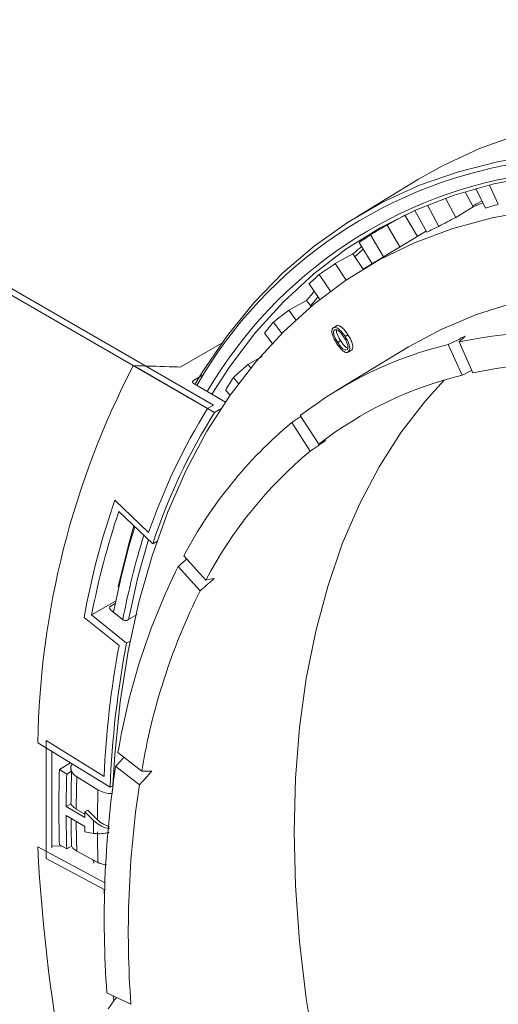
# Model space of a CAD drawing. Units: inches. Extents: x 0 to 139, y 0 to 94.
# Drawn here: x 111 to 112, y 15 to 19 of the extents above; entities that cross this region are included whole.
import ezdxf

# ---------------------------------------------------------------- set-up
doc = ezdxf.new("R2010")
doc.units = ezdxf.units.IN
doc.header["$MEASUREMENT"] = 0
doc.layers.add('A-FLEXBRACKET-DETAIL', color=3, linetype='Continuous')

msp = doc.modelspace()

# ---------------------------------------------------------------- linework, layer by layer
at = {"layer": 'A-FLEXBRACKET-DETAIL', "linetype": 'Continuous', "lineweight": 0}
for p, q in [((111.3696, 17.5046), (98.1378, 25.1432)), ((111.3909, 17.5168), (98.159, 25.1554)), ((112.1435, 18.3454), (111.9164, 18.2077)), ((112.3538, 18.3113), (112.3892, 18.2396)), ((112.4359, 18.254), (112.4032, 18.3243)), ((112.2425, 18.2759), (112.2797, 18.2057)), ((112.3141, 18.2997), (112.3434, 18.2442)), ((112.2174, 18.1722), (112.176, 18.2504)), ((112.3434, 18.2442), (112.2797, 18.2057)), ((112.3498, 18.252), (112.3417, 18.2475)), ((112.0929, 18.2132), (112.0277, 18.1773)), ((112.0929, 18.2132), (112.1389, 18.136)), ((112.0935, 18.2121), (112.1014, 18.2177)), ((112.1297, 18.2306), (112.174, 18.1514)), ((112.0277, 18.1773), (112.0752, 18.0974)), ((112.1631, 18.1507), (111.9397, 18.0152)), ((112.0148, 18.0608), (111.9668, 18.1414)), ((111.9252, 18.113), (111.9736, 18.0358)), ((111.9027, 18.0719), (111.8375, 18.0359)), ((111.9027, 18.0719), (111.9402, 18.0156)), ((111.9101, 18.0608), (111.9403, 18.0889)), ((111.8375, 18.0359), (111.8777, 17.9756)), ((111.8199, 17.9347), (111.7789, 17.9962)), ((111.7415, 17.9614), (111.7811, 17.9049)), ((111.7322, 17.9012), (111.667, 17.8649)), ((111.7322, 17.9012), (111.7489, 17.8787)), ((111.667, 17.8649), (111.6931, 17.8298)), ((111.6416, 17.7803), (111.611, 17.8215)), ((111.8418, 17.8075), (111.8313, 17.8011)), ((111.5779, 17.7807), (111.6066, 17.744)), ((111.8736, 17.7686), (111.8843, 17.7749)), ((111.4216, 17.7447), (111.269, 17.6566)), ((112.1068, 17.7304), (111.845, 17.5716)), ((112.3028, 17.6265), (112.2521, 17.7394)), ((112.343, 17.6358), (112.2923, 17.7486)), ((111.5696, 17.6949), (111.5174, 17.6658)), ((111.8788, 17.7199), (111.8812, 17.7207)), ((111.097, 17.662), (111.3948, 17.49)), ((111.5174, 17.6658), (111.5276, 17.6535)), ((111.3183, 17.6075), (111.3489, 17.6258)), ((111.3183, 17.6075), (111.3144, 17.6009)), ((111.4347, 17.5283), (111.3198, 17.5946)), ((111.483, 17.5961), (111.4642, 17.6188)), ((111.4357, 17.5722), (111.452, 17.5535)), ((111.3909, 17.5168), (111.3696, 17.5046)), ((111.4182, 17.5035), (111.3948, 17.49)), ((111.7773, 17.3738), (111.7096, 17.4785)), ((111.7458, 17.3486), (111.6781, 17.4533)), ((111.0292, 17.1688), (111.1531, 17.0493)), ((111.0437, 17.1273), (111.168, 17.0088)), ((111.1831, 17.0173), (111.168, 17.0088)), ((111.3628, 16.8755), (111.2827, 16.9648)), ((111.3421, 16.8361), (111.262, 16.9255)), ((110.9441, 16.7479), (111.0321, 16.798)), ((111.0144, 16.7802), (111.03, 16.7898)), ((111.0563, 16.7315), (111.0144, 16.7655)), ((111.0445, 16.6353), (110.9161, 16.7382)), ((111.0722, 16.6438), (110.9441, 16.7479)), ((111.1116, 16.7489), (111.0771, 16.7292)), ((111.0848, 16.6513), (111.0722, 16.6438)), ((110.7773, 16.2865), (110.9894, 16.1555)), ((110.7773, 15.8546), (110.7773, 16.2865)), ((111.0115, 16.1154), (110.7465, 16.2791)), ((110.7985, 15.8937), (110.7985, 16.247)), ((111.1277, 16.1748), (111.0407, 16.2428)), ((110.8667, 16.2049), (110.826, 16.1806)), ((110.826, 16.1806), (110.8527, 16.1641)), ((111.1192, 16.124), (111.0322, 16.192)), ((110.8527, 16.1641), (110.8704, 16.1743)), ((110.9673, 16.1062), (110.8896, 16.1542)), ((111.0218, 16.1212), (111.0115, 16.1154)), ((110.8507, 16.0445), (110.8684, 16.0547)), ((110.9193, 16.0049), (110.8507, 16.0445)), ((110.9193, 16.0173), (110.8876, 16.0357)), ((110.8507, 16.0119), (110.9193, 15.9722)), ((110.9298, 16.0318), (110.9193, 16.0253)), ((110.9193, 16.0253), (110.9193, 16.0049)), ((110.9512, 15.9936), (110.9193, 16.0253)), ((110.9654, 15.9965), (110.9298, 16.0318)), ((110.9193, 15.9722), (110.9193, 15.9518)), ((110.9193, 15.9518), (110.9512, 15.9466)), ((110.9926, 15.7654), (110.7465, 15.8975)), ((110.7985, 15.8991), (110.8336, 15.9002)), ((110.8527, 15.89), (110.826, 15.9043)), ((110.8527, 15.89), (110.8704, 15.8995)), ((110.9894, 15.7407), (110.7773, 15.8546)), ((110.9673, 15.84), (110.8896, 15.8817)), ((110.9512, 15.8478), (110.9732, 15.836)), ((110.9516, 15.8376), (110.9512, 15.8478)), ((110.9912, 15.706), (110.9894, 15.7407)), ((111.0001, 15.3615), (111.0881, 15.3196))]:
    msp.add_line(p, q, dxfattribs=at)
at = {"layer": 'A-FLEXBRACKET-DETAIL', "linetype": 'Continuous', "lineweight": 0, "flags": 128}
for points in [[(112.1435, 18.3454), (112.2311, 18.3948), (112.3663, 18.4577), (112.5079, 18.5082), (112.6554, 18.5462), (112.8085, 18.5717), (112.9666, 18.5845), (113.1294, 18.5847), (113.2964, 18.5722), (113.467, 18.547), (113.6409, 18.5093), (113.8173, 18.4591), (113.996, 18.3965), (114.1763, 18.3219), (114.3577, 18.2353), (114.5397, 18.1371)], [(111.3228, 17.5928), (111.3512, 17.6397), (111.4411, 17.7713), (111.5394, 17.8921), (111.646, 18.0018), (111.7604, 18.1), (111.8823, 18.1865), (112.0114, 18.261), (112.1473, 18.3233), (112.2897, 18.3731), (112.438, 18.4105), (112.5918, 18.4351), (112.7507, 18.447), (112.9143, 18.4462), (113.082, 18.4326), (113.2534, 18.4063), (113.4279, 18.3673), (113.6051, 18.3158), (113.7844, 18.252), (113.9653, 18.1759), (114.1472, 18.0879), (114.3297, 17.9881), (114.5122, 17.877)], [(114.5006, 17.82), (114.4687, 17.8402), (114.2875, 17.9479), (114.1064, 18.0442), (113.926, 18.1286), (113.7468, 18.201), (113.5694, 18.2611), (113.3942, 18.3088), (113.2218, 18.3439), (113.0527, 18.3663), (112.8874, 18.3759), (112.7265, 18.3728), (112.5703, 18.3568), (112.4194, 18.3282), (112.2741, 18.2869), (112.1351, 18.233), (112.0026, 18.1668), (111.877, 18.0885), (111.7587, 17.9982), (111.6482, 17.8962), (111.5456, 17.7829), (111.4514, 17.6586), (111.3854, 17.5567)], [(112.3498, 18.252), (112.353, 18.2537), (112.3761, 18.2661)], [(111.022, 16.1227), (111.0287, 16.2347), (111.0484, 16.4285), (111.0778, 16.6151), (111.1169, 16.7939), (111.1655, 16.9645), (111.2236, 17.1262), (111.2908, 17.2786), (111.3671, 17.4212), (111.4522, 17.5536), (111.5458, 17.6754), (111.6476, 17.7863), (111.7574, 17.8858), (111.8748, 17.9736), (111.9994, 18.0496), (112.1309, 18.1135), (112.2689, 18.1651), (112.4129, 18.2042), (112.5626, 18.2307)], [(112.1631, 18.1507), (112.1649, 18.1517), (112.1716, 18.1558)], [(111.7472, 17.8809), (111.7724, 17.9121), (111.7743, 17.9145)], [(112.1068, 17.7304), (112.2259, 17.795), (112.3558, 17.8499), (112.4919, 17.8926), (112.6338, 17.9227), (112.781, 17.9402), (112.933, 17.9451), (113.0894, 17.9373), (113.2496, 17.9168), (113.4131, 17.8838), (113.5793, 17.8383), (113.7478, 17.7805), (113.9179, 17.7105), (114.0892, 17.6286), (114.261, 17.5351), (114.4329, 17.4302), (114.6041, 17.3143)], [(111.8468, 17.7473), (111.8521, 17.7504), (111.8575, 17.7535)], [(111.8863, 17.7124), (111.8896, 17.7142), (111.8928, 17.716), (111.8971, 17.7183)], [(111.7659, 15.1284), (111.7314, 15.3409), (111.7068, 15.5497), (111.6919, 15.7542), (111.687, 15.9536), (111.6919, 16.1473), (111.7068, 16.3347), (111.7314, 16.515), (111.7659, 16.6877), (111.81, 16.8522), (111.8635, 17.0079), (111.9264, 17.1544), (111.9984, 17.2911), (112.0792, 17.4175), (112.1686, 17.5333), (112.237, 17.6087)], [(111.0409, 16.851), (111.0814, 17.0136), (111.0991, 17.0745)], [(111.1025, 17.0712), (111.0811, 16.998), (111.0524, 16.887)], [(111.1521, 17.024), (111.114, 16.8857), (111.0795, 16.7297)], [(111.0524, 16.887), (111.0372, 16.8196), (111.0245, 16.7573)], [(111.0255, 15.3319), (111.025, 15.3355), (111.0231, 15.3505)]]:
    msp.add_lwpolyline(points, dxfattribs=at)
at = {"layer": 'A-FLEXBRACKET-DETAIL', "linetype": 'Continuous', "lineweight": 0}
for centre, radius, start, end in [((112.7754, 16.7591), 1.6669, 97.6683, 150.1472), ((112.7861, 16.74), 1.641, 97.6484, 149.7573), ((112.9676, 16.8182), 1.5567, 112.2002, 113.6382), ((112.8873, 16.7093), 1.6092, 106.2906, 108.0303), ((112.8625, 16.7751), 1.5389, 114.785, 116.5773), ((112.8312, 16.831), 1.5698, 123.4107, 125.2487), ((112.9558, 16.8543), 1.6098, 129.3883, 130.8572), ((112.8769, 16.7749), 1.6423, 131.9583, 133.7415), ((113.0407, 16.7685), 1.7307, 137.685, 139.1212), ((112.9825, 16.6775), 1.786, 140.1663, 141.8526), ((112.6615, 15.9607), 1.8256, 81.0642, 101.6676), ((112.5899, 16.3424), 1.4372, 103.5906, 127.7713), ((113.8553, 16.227), 3.1093, 152.5148, 179.0388), ((112.7007, 15.9004), 1.7719, 81.0849, 101.6469), ((112.6312, 16.2708), 1.3949, 103.6148, 127.7471), ((113.1614, 16.5526), 2.0043, 147.8619, 149.4233), ((113.2473, 16.3326), 2.2134, 148.0279, 161.1064), ((113.2691, 16.3128), 2.2133, 147.8658, 161.6704), ((112.724, 16.2023), 1.6306, 129.8992, 152.1203), ((112.7614, 16.1349), 1.5826, 129.9215, 152.098), ((113.8298, 16.2033), 2.9624, 160.9805, 169.5976), ((113.8409, 16.1901), 2.95, 161.477, 169.1011), ((113.9679, 16.1714), 2.9627, 162.9521, 169.0898), ((113.4245, 15.8473), 2.4164, 153.5006, 170.581), ((113.4413, 15.7903), 2.3454, 153.5177, 170.5638), ((114.5628, 15.9889), 3.5772, 169.5894, 177.3318), ((114.5688, 15.9745), 3.5601, 169.1644, 177.7314), ((115.4007, 16.0424), 4.5768, 178.2704, 181.7296), ((114.7324, 15.6331), 3.7422, 171.411, 184.1619), ((115.2608, 16.0291), 4.4102, 178.2462, 179.7996), ((115.277, 16.039), 4.4087, 178.2415, 179.7952), ((115.2629, 16.02), 4.3753, 178.2432, 179.7952), ((115.2341, 15.9752), 4.2688, 178.2424, 179.7152), ((114.7108, 15.5824), 3.6322, 171.4239, 184.149), ((115.5264, 16.0291), 4.6758, 180.2113, 181.7052), ((115.5556, 16.0393), 4.6873, 180.4608, 181.7086), ((115.5332, 16.0202), 4.6457, 180.3658, 181.7076), ((115.3647, 15.9701), 4.4135, 179.6951, 180.3049), ((115.503, 15.9752), 4.5377, 180.2936, 181.7076), ((117.1597, 16.227), 6.4217, 182.94042, 199.24781)]:
    msp.add_arc(centre, radius, start, end, dxfattribs=at)
for centre, major_axis, ratio, start_param, end_param in [((114.517, 14.2015), (5.6058, 2.8173), 0.730773, 1.602837, 1.614113), ((114.3306, 14.0974), (5.4727, 3.3178), 0.731871, 1.548011, 1.55906), ((114.3342, 14.0916), (5.1995, 3.7402), 0.728216, 1.527624, 1.538673), ((114.3382, 14.086), (4.9115, 4.1285), 0.720036, 1.510477, 1.521527), ((114.2704, 14.039), (7.6594, 3.614), 0.497038, 1.591728, 1.599874), ((114.1213, 14.0046), (0.0325, 4.5491), 0.712931, 0.601021, 0.609168), ((114.3424, 14.0807), (4.6202, 4.4748), 0.707792, 1.498439, 1.509488), ((114.2635, 14.0358), (7.4342, 3.5077), 0.497038, 1.595201, 1.600121), ((114.2543, 14.0685), (7.1554, 4.5374), 0.50067, 1.608917, 1.613654), ((114.248, 14.0645), (6.945, 4.404), 0.50067, 1.605507, 1.6139), ((114.1345, 13.9738), (3.2355, -2.7092), 0.795899, 2.801574, 2.809967), ((114.2343, 14.0948), (6.5398, 5.3566), 0.482714, 1.625724, 1.630659), ((114.2285, 14.09), (6.3475, 5.1991), 0.482714, 1.622513, 1.630906), ((114.1539, 13.9483), (4.5546, -1.7354), 0.539273, 2.4089, 2.417293), ((114.2116, 14.1161), (5.8737, 6.0059), 0.44509, 1.653458, 1.658878), ((114.2065, 14.1107), (5.701, 5.8293), 0.44509, 1.650731, 1.659124), ((114.1759, 13.9276), (5.3627, -1.444), 0.321111, 2.25065, 2.259043), ((114.1879, 14.131), (5.2053, 6.4602), 0.390775, 1.695632, 1.701961)]:
    msp.add_ellipse(centre, major_axis=major_axis, ratio=ratio, start_param=start_param, end_param=end_param, dxfattribs=at)
for points, knots in [([(111.8297, 17.8), (111.8303, 17.8006), (111.831, 17.801), (111.8326, 17.8017), (111.8334, 17.802), (111.836, 17.8025), (111.8379, 17.8024), (111.8418, 17.8014), (111.8439, 17.8005), (111.848, 17.7982), (111.8501, 17.7967), (111.8541, 17.7933), (111.8561, 17.7914), (111.8599, 17.7873), (111.8617, 17.7851), (111.8653, 17.7806), (111.867, 17.7783), (111.8704, 17.7735), (111.872, 17.7711), (111.8736, 17.7686)], [0.0000636, 0.0000636, 0.0000636, 0.0000636, 0.0625, 0.0625, 0.125, 0.125, 0.25, 0.25, 0.375, 0.375, 0.5, 0.5, 0.625, 0.625, 0.75, 0.75, 0.875, 0.875, 0.9999552, 0.9999552, 0.9999552, 0.9999552]), ([(111.8401, 17.8064), (111.8408, 17.8069), (111.8415, 17.8074), (111.8431, 17.8081), (111.8439, 17.8083), (111.8465, 17.8088), (111.8484, 17.8087), (111.8524, 17.8078), (111.8545, 17.8069), (111.8587, 17.8045), (111.8607, 17.803), (111.8648, 17.7996), (111.8668, 17.7977), (111.8706, 17.7936), (111.8724, 17.7914), (111.876, 17.7869), (111.8777, 17.7845), (111.8811, 17.7798), (111.8827, 17.7773), (111.8843, 17.7749)], [0, 0, 0, 0, 0.0625, 0.0625, 0.125, 0.125, 0.25, 0.25, 0.375, 0.375, 0.5, 0.5, 0.625, 0.625, 0.75, 0.75, 0.875, 0.875, 1, 1, 1, 1]), ([(111.8429, 17.7442), (111.8414, 17.7466), (111.8398, 17.7491), (111.8368, 17.7541), (111.8354, 17.7566), (111.8312, 17.7643), (111.8287, 17.7696), (111.8262, 17.7775), (111.8256, 17.7801), (111.8248, 17.7852), (111.8247, 17.7877), (111.8252, 17.7921), (111.8257, 17.7942), (111.8269, 17.7967), (111.8273, 17.7975), (111.8284, 17.7989), (111.829, 17.7995), (111.8297, 17.8)], [0.0000219, 0.0000219, 0.0000219, 0.0000219, 0.125, 0.125, 0.25, 0.25, 0.5, 0.5, 0.625, 0.625, 0.75, 0.75, 0.875, 0.875, 0.9375, 0.9375, 0.999936, 0.999936, 0.999936, 0.999936]), ([(111.8351, 17.792), (111.8351, 17.792), (111.8351, 17.792), (111.8351, 17.792), (111.8346, 17.7915), (111.8341, 17.7911), (111.8332, 17.7899), (111.8329, 17.7893), (111.832, 17.7871), (111.8317, 17.7854), (111.8315, 17.7817), (111.8317, 17.7797), (111.8325, 17.7756), (111.8331, 17.7735), (111.8353, 17.7672), (111.8374, 17.763), (111.8419, 17.755), (111.8443, 17.7511), (111.8468, 17.7473), (111.8468, 17.7473), (111.8468, 17.7473), (111.8468, 17.7473)], [-0.000251, -0.000251, -0.000251, -0.000251, 0, 0, 0, 0.0625, 0.0625, 0.125, 0.125, 0.25, 0.25, 0.375, 0.375, 0.5, 0.5, 0.75, 0.75, 1, 1, 1, 1.000012, 1.000012, 1.000012, 1.000012]), ([(111.8697, 17.7656), (111.8697, 17.7656), (111.8697, 17.7656), (111.8697, 17.7656), (111.8685, 17.7675), (111.8672, 17.7694), (111.8646, 17.7732), (111.8633, 17.775), (111.8591, 17.7804), (111.8562, 17.7837), (111.8515, 17.788), (111.8499, 17.7894), (111.8466, 17.7915), (111.845, 17.7924), (111.8418, 17.7934), (111.8403, 17.7936), (111.8381, 17.7934), (111.8374, 17.7933), (111.8362, 17.7927), (111.8356, 17.7924), (111.8351, 17.792), (111.8351, 17.792), (111.8351, 17.792), (111.8351, 17.792)], [-0.000054, -0.000054, -0.000054, -0.000054, 0, 0, 0, 0.125, 0.125, 0.25, 0.25, 0.5, 0.5, 0.625, 0.625, 0.75, 0.75, 0.875, 0.875, 0.9375, 0.9375, 1, 1, 1, 1.000251, 1.000251, 1.000251, 1.000251]), ([(111.8429, 17.7928), (111.8426, 17.791), (111.8421, 17.7872), (111.8438, 17.7789), (111.8488, 17.7672), (111.8542, 17.7587), (111.8575, 17.7535)], [0, 0, 0, 0, 0.160296, 0.334145, 0.593229, 1, 1, 1, 1]), ([(111.8736, 17.7686), (111.8752, 17.7662), (111.8767, 17.7637), (111.8797, 17.7587), (111.8812, 17.7561), (111.8839, 17.7509), (111.8852, 17.7483), (111.8874, 17.743), (111.8884, 17.7403), (111.89, 17.735), (111.8906, 17.7323), (111.8913, 17.7273), (111.8914, 17.7248), (111.8909, 17.7204), (111.8904, 17.7183), (111.8892, 17.7157), (111.8887, 17.715), (111.8876, 17.7136), (111.887, 17.713), (111.8863, 17.7124)], [0.0000449, 0.0000449, 0.0000449, 0.0000449, 0.125, 0.125, 0.25, 0.25, 0.375, 0.375, 0.5, 0.5, 0.625, 0.625, 0.75, 0.75, 0.875, 0.875, 0.9375, 0.9375, 0.9999417, 0.9999417, 0.9999417, 0.9999417]), ([(111.8843, 17.7749), (111.8859, 17.7724), (111.8875, 17.7699), (111.8905, 17.7649), (111.8919, 17.7623), (111.8946, 17.7571), (111.8959, 17.7545), (111.8982, 17.7491), (111.8992, 17.7464), (111.9008, 17.7411), (111.9014, 17.7384), (111.9021, 17.7333), (111.9022, 17.7308), (111.9017, 17.7263), (111.9012, 17.7243), (111.8999, 17.7217), (111.8994, 17.7209), (111.8984, 17.7195), (111.8977, 17.7189), (111.8971, 17.7183)], [0, 0, 0, 0, 0.125, 0.125, 0.25, 0.25, 0.375, 0.375, 0.5, 0.5, 0.625, 0.625, 0.75, 0.75, 0.875, 0.875, 0.9375, 0.9375, 1, 1, 1, 1]), ([(111.8863, 17.7124), (111.8857, 17.7119), (111.885, 17.7114), (111.8834, 17.7108), (111.8826, 17.7105), (111.8801, 17.7101), (111.8782, 17.7102), (111.8742, 17.7111), (111.8722, 17.712), (111.8681, 17.7145), (111.8661, 17.716), (111.8621, 17.7194), (111.8601, 17.7214), (111.8564, 17.7255), (111.8546, 17.7277), (111.8494, 17.7345), (111.8461, 17.7393), (111.8429, 17.7442)], [0.0000588, 0.0000588, 0.0000588, 0.0000588, 0.0625, 0.0625, 0.125, 0.125, 0.25, 0.25, 0.375, 0.375, 0.5, 0.5, 0.625, 0.625, 0.75, 0.75, 0.9999781, 0.9999781, 0.9999781, 0.9999781]), ([(111.8468, 17.7473), (111.8468, 17.7473), (111.8468, 17.7473), (111.8468, 17.7473), (111.8493, 17.7434), (111.8518, 17.7396), (111.8572, 17.7323), (111.8601, 17.7288), (111.8648, 17.7245), (111.8664, 17.7232), (111.8696, 17.7211), (111.8713, 17.7203), (111.8741, 17.7194), (111.8752, 17.7192), (111.8763, 17.7192)], [-0.0000118, -0.0000118, -0.0000118, -0.0000118, 0, 0, 0, 0.25, 0.25, 0.5, 0.5, 0.625, 0.625, 0.75, 0.75, 0.843099, 0.843099, 0.843099, 0.843099]), ([(111.8575, 17.7535), (111.8607, 17.7487), (111.866, 17.7406), (111.8741, 17.7317), (111.8801, 17.7271), (111.8831, 17.7265), (111.8841, 17.7263)], [0, 0, 0, 0, 0.409556, 0.687229, 0.890235, 1, 1, 1, 1]), ([(111.8817, 17.7431), (111.8817, 17.7431), (111.8817, 17.7431), (111.8817, 17.7431), (111.8809, 17.745), (111.8801, 17.747), (111.8783, 17.7508), (111.8773, 17.7527), (111.8753, 17.7565), (111.8742, 17.7583), (111.872, 17.762), (111.8709, 17.7638), (111.8697, 17.7656), (111.8697, 17.7656), (111.8697, 17.7656), (111.8697, 17.7656)], [-0.00015, -0.00015, -0.00015, -0.00015, 0, 0, 0, 0.25, 0.25, 0.5, 0.5, 0.75, 0.75, 1, 1, 1, 1.000116, 1.000116, 1.000116, 1.000116]), ([(111.8812, 17.7207), (111.8812, 17.7207), (111.8812, 17.7207), (111.8812, 17.7207), (111.8817, 17.7212), (111.8823, 17.7217), (111.8831, 17.7229), (111.8835, 17.7237), (111.8844, 17.726), (111.8846, 17.7279), (111.8847, 17.7319), (111.8844, 17.7341), (111.8833, 17.7386), (111.8825, 17.7409), (111.8817, 17.7431), (111.8817, 17.7431), (111.8817, 17.7431), (111.8817, 17.7431)], [-0.000406, -0.000406, -0.000406, -0.000406, 0, 0, 0, 0.125, 0.125, 0.25, 0.25, 0.5, 0.5, 0.75, 0.75, 1, 1, 1, 1.00013, 1.00013, 1.00013, 1.00013]), ([(111.8971, 17.7183), (111.8956, 17.7174), (111.8925, 17.7155), (111.8883, 17.7164), (111.8861, 17.7169)], [0, 0, 0, 0, 0.492399, 1, 1, 1, 1]), ([(111.269, 17.6566), (111.2554, 17.657), (111.198, 17.6588), (111.1407, 17.6606), (111.097, 17.662)], [0, 0, 0, 0, 0.237444, 1, 1, 1, 1]), ([(111.3198, 17.5946), (111.3185, 17.5955), (111.3158, 17.5974), (111.3142, 17.6009), (111.3147, 17.6042), (111.3166, 17.6064), (111.318, 17.6073), (111.3183, 17.6075)], [0, 0, 0, 0, 0.252712, 0.505969, 0.741664, 0.949546, 1, 1, 1, 1]), ([(111.0144, 16.7655), (111.0133, 16.7666), (111.0112, 16.7686), (111.0099, 16.7722), (111.0103, 16.7757), (111.012, 16.7785), (111.0138, 16.7797), (111.0144, 16.7802)], [0, 0, 0, 0, 0.217061, 0.43413, 0.651208, 0.868318, 1, 1, 1, 1]), ([(111.0771, 16.7292), (111.0758, 16.7286), (111.0732, 16.7275), (111.0681, 16.7271), (111.0631, 16.7279), (111.059, 16.7295), (111.057, 16.7309), (111.0563, 16.7315)], [0, 0, 0, 0, 0.217142, 0.434283, 0.651406, 0.868499, 1, 1, 1, 1]), ([(110.8727, 16.2012), (110.8709, 16.198), (110.8662, 16.1901), (110.8684, 16.1761), (110.8767, 16.1632), (110.8859, 16.1567), (110.8896, 16.1542)], [0, 0, 0, 0, 0.197582, 0.49957, 0.801515, 1, 1, 1, 1]), ([(110.8704, 16.1743), (110.8689, 16.1791), (110.8659, 16.1883), (110.8703, 16.1972), (110.8723, 16.2014)], [0, 0, 0, 0, 0.526053, 1, 1, 1, 1]), ([(110.9673, 16.1062), (110.9739, 16.1029), (110.987, 16.0964), (111.0064, 16.0922), (111.0175, 16.0927), (111.0202, 16.0929)], [0, 0, 0, 0, 0.430388, 0.860781, 1, 1, 1, 1]), ([(110.8684, 16.0547), (110.8714, 16.0501), (110.8759, 16.043), (110.8846, 16.0375), (110.8876, 16.0357)], [0, 0, 0, 0, 0.6575152, 1, 1, 1, 1]), ([(110.9512, 15.9936), (110.9586, 15.9875), (110.9732, 15.9754), (110.9947, 15.9656), (111.0069, 15.9646), (111.0095, 15.9643)], [0, 0, 0, 0, 0.441855, 0.884191, 1, 1, 1, 1]), ([(110.9654, 15.9965), (110.9722, 15.9905), (110.9851, 15.9793), (111.002, 15.9736), (111.01, 15.971)], [0, 0, 0, 0, 0.528731, 1, 1, 1, 1]), ([(111.0083, 15.9498), (111.0035, 15.9489), (110.9898, 15.946), (110.9694, 15.9448), (110.957, 15.946), (110.9512, 15.9466)], [0, 0, 0, 0, 0.220626, 0.637457, 1, 1, 1, 1]), ([(110.8896, 15.8817), (110.8838, 15.8852), (110.8759, 15.8899), (110.8732, 15.896), (110.8725, 15.8977)], [0, 0, 0, 0, 0.731524, 1, 1, 1, 1]), ([(110.9512, 15.8478), (110.95, 15.8484), (110.9487, 15.8492), (110.9482, 15.8502), (110.9482, 15.8503)], [0, 0, 0, 0, 0.90122, 1, 1, 1, 1]), ([(110.9983, 15.8305), (110.992, 15.8316), (110.9805, 15.8336), (110.9715, 15.838), (110.9673, 15.84)], [0, 0, 0, 0, 0.541547, 1, 1, 1, 1])]:
    msp.add_open_spline(points, degree=3, knots=knots, dxfattribs=at)

doc.saveas('drawing.dxf')
